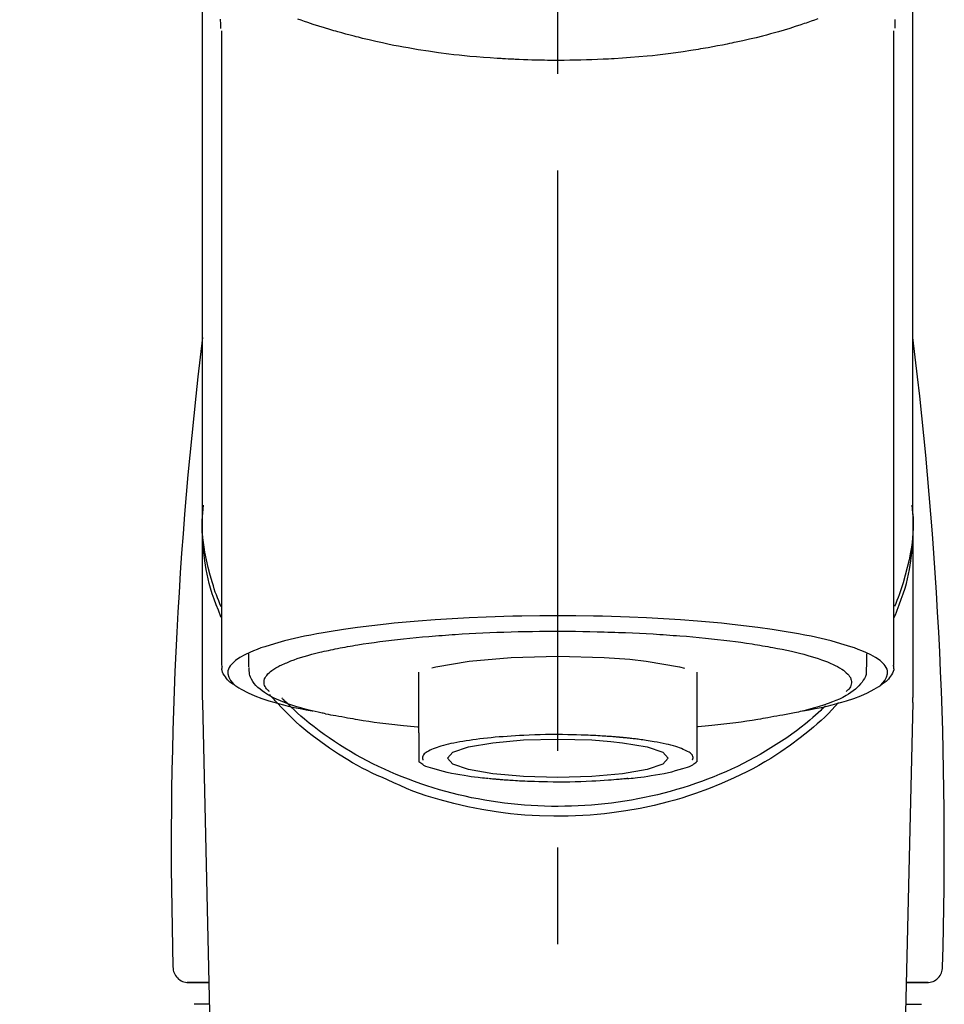
# Model space of a CAD drawing. Extents: x 28111 to 54233, y 210 to 8610.
# Drawn here: x 29180 to 29239, y 3008 to 3071 of the extents above; entities that cross this region are included whole.
import ezdxf

# ---------------------------------------------------------------- set-up
doc = ezdxf.new("R2010")
doc.units = 0
doc.header["$LTSCALE"] = 50
doc.header["$MEASUREMENT"] = 0
doc.linetypes.add('CENTER2', pattern=[1.125, 0.75, -0.125, 0.125, -0.125])
doc.layers.get('0').update_dxf_attribs({"linetype": 'CONTINUOUS'})
doc.layers.add('150-機器', color=8, linetype='CONTINUOUS')
doc.layers.add('161-番号', color=110, linetype='CONTINUOUS')
doc.styles.add('KH001', font='txt')
doc.dimstyles.new('KH1xx030', dxfattribs={"dimscale": 30, "dimtxt": 2, "dimasz": 0.6, "dimexe": 0.3, "dimexo": 1.2, "dimgap": 0.5, "dimtad": 3, "dimdec": 1, "dimdsep": 46, "dimlunit": 6, "dimtxsty": 'KH001', "dimblk": 'DOT', "dimcen": 1, "dimdle": 1, "dimclrd": 256, "dimclre": 256, "dimclrt": 256, "dimadec": 0, "dimazin": 0, "dimtfac": 1, "dimtdec": 1, "dimtix": 1, "dimtmove": 2, "dimatfit": 3, "dimldrblk": 'CLOSEDBLANK', "dimfxl": 1, "dimtolj": 1, "dimtzin": 0, "dimlwd": -1, "dimlwe": -1, "dimarcsym": 0})

# ---------------------------------------------------------------- blocks, each defined once
blk = doc.blocks.new('_Dot')
at = {"color": 0, "linetype": 'ByBlock', "lineweight": -2}
blk.add_line((-0.5, 0), (-1, 0), dxfattribs=at)
at = {"color": 0, "linetype": 'ByBlock', "const_width": 0.5}
blk.add_lwpolyline([(-0.25, 0, 1), (0.25, 0, 1)], format="xyb", close=True, dxfattribs=at)

msp = doc.modelspace()

# ---------------------------------------------------------------- linework, layer by layer
at = {"layer": '150-機器', "color": 161, "linetype": 'CENTER2'}
msp.add_line((29214.507, 2799.015), (29214.507, 3131.002), dxfattribs=at)
at = {"layer": '150-機器', "color": 13, "linetype": 'Continuous'}
for p, q in [((29192.814, 3029.533), (29192.814, 3070.541)), ((29236.199, 3070.56), (29236.199, 3029.533)), ((29237.446, 3039.324), (29237.446, 3027.454)), ((29191.568, 3027.454), (29191.568, 3038.666)), ((29194.56, 3029.435), (29194.56, 3030.285)), ((29234.454, 3030.285), (29234.454, 3029.435)), ((29205.531, 3025.173), (29205.531, 3029.102)), ((29223.483, 3029.102), (29223.483, 3025.173)), ((29191.571, 3027.15), (29191.568, 3027.454)), ((29237.442, 3027.15), (29237.446, 3027.454)), ((29193.56, 2942.341), (29191.571, 3027.15)), ((29237.442, 3027.15), (29235.453, 2942.341)), ((29191.996, 3009.039), (29190.578, 3009.039)), ((29190.602, 3009.039), (29191.996, 3009.039)), ((29238.436, 3009.039), (29237.018, 3009.039)), ((29237.018, 3009.039), (29238.412, 3009.039)), ((29192.029, 3007.634), (29191.015, 3007.634)), ((29236.985, 3007.634), (29237.999, 3007.634))]:
    msp.add_line(p, q, dxfattribs=at)
for points in [[(29191.568, 3039.324), (29191.568, 3043.614), (29191.568, 3047.905), (29191.568, 3052.195), (29191.568, 3056.486), (29191.568, 3060.776), (29191.568, 3065.066), (29191.568, 3069.357), (29191.568, 3073.647), (29191.568, 3077.938), (29191.568, 3082.228), (29191.568, 3086.519), (29191.568, 3090.809)], [(29237.446, 3039.324), (29237.446, 3043.614), (29237.446, 3047.905), (29237.446, 3052.195), (29237.446, 3056.486), (29237.446, 3060.776), (29237.446, 3065.067), (29237.446, 3069.357), (29237.446, 3073.647), (29237.446, 3077.938), (29237.446, 3082.228), (29237.446, 3086.519), (29237.446, 3090.809)], [(29192.707, 3071.311), (29192.709, 3071.185), (29192.712, 3071.059), (29192.716, 3070.933), (29192.72, 3070.807), (29192.721, 3070.793), (29192.721, 3070.779), (29192.721, 3070.765), (29192.722, 3070.752), (29192.722, 3070.737), (29192.723, 3070.723), (29192.723, 3070.709), (29192.724, 3070.695)], [(29231.303, 3071.319), (29231.088, 3071.242), (29230.872, 3071.166), (29230.656, 3071.092), (29230.542, 3071.053), (29230.429, 3071.015), (29230.315, 3070.977), (29230.201, 3070.94), (29229.845, 3070.824), (29229.489, 3070.71), (29229.132, 3070.6), (29228.774, 3070.493), (29228.515, 3070.419), (29228.256, 3070.346), (29227.996, 3070.276), (29227.736, 3070.208), (29227.313, 3070.104), (29226.888, 3070.005), (29226.462, 3069.91), (29226.036, 3069.818), (29225.889, 3069.786), (29225.741, 3069.755), (29225.593, 3069.724), (29225.445, 3069.694), (29225.138, 3069.632), (29224.829, 3069.573), (29224.521, 3069.516), (29224.212, 3069.46), (29224.054, 3069.433), (29223.895, 3069.406), (29223.737, 3069.379), (29223.579, 3069.353), (29223.094, 3069.274), (29222.609, 3069.199), (29222.123, 3069.128), (29221.636, 3069.062), (29221.298, 3069.019), (29220.959, 3068.979), (29220.62, 3068.942), (29220.281, 3068.908), (29219.749, 3068.861), (29219.215, 3068.819), (29218.682, 3068.783), (29218.148, 3068.75), (29217.969, 3068.739), (29217.79, 3068.729), (29217.611, 3068.719), (29217.431, 3068.71), (29217.073, 3068.693), (29216.714, 3068.679), (29216.356, 3068.667), (29215.997, 3068.656), (29215.817, 3068.652), (29215.637, 3068.649), (29215.458, 3068.645), (29215.278, 3068.643), (29214.917, 3068.639), (29214.556, 3068.638), (29214.195, 3068.639), (29213.834, 3068.642), (29213.654, 3068.644), (29213.473, 3068.647), (29213.292, 3068.65), (29213.111, 3068.654), (29212.838, 3068.662), (29212.566, 3068.671), (29212.294, 3068.682), (29212.022, 3068.693), (29211.931, 3068.697), (29211.84, 3068.701), (29211.75, 3068.705), (29211.659, 3068.709), (29211.48, 3068.718), (29211.301, 3068.728), (29211.121, 3068.738), (29210.942, 3068.748), (29210.854, 3068.754), (29210.765, 3068.76), (29210.676, 3068.765), (29210.587, 3068.771), (29210.147, 3068.8), (29209.706, 3068.829), (29209.266, 3068.862), (29208.826, 3068.899), (29208.485, 3068.933), (29208.144, 3068.969), (29207.804, 3069.009), (29207.464, 3069.051), (29206.806, 3069.136), (29206.149, 3069.229), (29205.493, 3069.331), (29204.839, 3069.44), (29204.533, 3069.495), (29204.227, 3069.552), (29203.922, 3069.611), (29203.617, 3069.673), (29203.187, 3069.764), (29202.759, 3069.861), (29202.331, 3069.961), (29201.904, 3070.064), (29201.766, 3070.098), (29201.628, 3070.132), (29201.49, 3070.166), (29201.352, 3070.201), (29201.087, 3070.27), (29200.822, 3070.341), (29200.557, 3070.413), (29200.293, 3070.487), (29200.167, 3070.523), (29200.042, 3070.56), (29199.916, 3070.597), (29199.79, 3070.634), (29199.431, 3070.741), (29199.072, 3070.851), (29198.714, 3070.964), (29198.357, 3071.082), (29198.142, 3071.156), (29197.928, 3071.232), (29197.714, 3071.31)], [(29236.291, 3070.714), (29236.291, 3070.725), (29236.291, 3070.737), (29236.292, 3070.748), (29236.292, 3070.76), (29236.293, 3070.771), (29236.293, 3070.783), (29236.293, 3070.794), (29236.294, 3070.805), (29236.296, 3070.872), (29236.298, 3070.939), (29236.299, 3071.006), (29236.301, 3071.073), (29236.301, 3071.125), (29236.301, 3071.177), (29236.301, 3071.229), (29236.301, 3071.281)], [(29192.775, 3032.623), (29192.749, 3032.683), (29192.724, 3032.743), (29192.7, 3032.803), (29192.676, 3032.863), (29192.652, 3032.923), (29192.629, 3032.983), (29192.606, 3033.044), (29192.583, 3033.104), (29192.448, 3033.457), (29192.315, 3033.811), (29192.188, 3034.167), (29192.073, 3034.527), (29191.989, 3034.827), (29191.916, 3035.13), (29191.851, 3035.435), (29191.792, 3035.741), (29191.705, 3036.287), (29191.637, 3036.835), (29191.587, 3037.385), (29191.553, 3037.936), (29191.543, 3038.181), (29191.536, 3038.425), (29191.534, 3038.669), (29191.54, 3038.913), (29191.552, 3039.157), (29191.571, 3039.4), (29191.594, 3039.643), (29191.618, 3039.885)], [(29236.239, 3032.623), (29236.264, 3032.683), (29236.289, 3032.743), (29236.314, 3032.803), (29236.338, 3032.863), (29236.362, 3032.923), (29236.385, 3032.983), (29236.408, 3033.044), (29236.431, 3033.104), (29236.566, 3033.457), (29236.699, 3033.811), (29236.825, 3034.167), (29236.941, 3034.527), (29237.024, 3034.827), (29237.098, 3035.13), (29237.163, 3035.435), (29237.221, 3035.741), (29237.309, 3036.287), (29237.377, 3036.835), (29237.427, 3037.385), (29237.461, 3037.936), (29237.471, 3038.181), (29237.478, 3038.425), (29237.479, 3038.669), (29237.474, 3038.913), (29237.461, 3039.156), (29237.443, 3039.399), (29237.42, 3039.642), (29237.395, 3039.885)], [(29192.768, 3033.325), (29192.687, 3033.514), (29192.606, 3033.704), (29192.528, 3033.895), (29192.454, 3034.088), (29192.386, 3034.281), (29192.321, 3034.476), (29192.26, 3034.671), (29192.2, 3034.868), (29192.059, 3035.362), (29191.929, 3035.859), (29191.814, 3036.36), (29191.716, 3036.864), (29191.665, 3037.17), (29191.623, 3037.477), (29191.59, 3037.785), (29191.568, 3038.094), (29191.557, 3038.401), (29191.556, 3038.708), (29191.56, 3039.016), (29191.568, 3039.324)], [(29237.446, 3039.324), (29237.454, 3039.016), (29237.458, 3038.708), (29237.457, 3038.401), (29237.446, 3038.094), (29237.424, 3037.785), (29237.391, 3037.477), (29237.348, 3037.17), (29237.298, 3036.864), (29237.2, 3036.362), (29237.086, 3035.864), (29236.957, 3035.369), (29236.816, 3034.878), (29236.757, 3034.683), (29236.697, 3034.49), (29236.633, 3034.298), (29236.566, 3034.107), (29236.493, 3033.917), (29236.416, 3033.728), (29236.337, 3033.54), (29236.257, 3033.353)], [(29230.311, 3026.59), (29230.317, 3026.591), (29230.323, 3026.592), (29230.329, 3026.593), (29230.335, 3026.595), (29230.341, 3026.596), (29230.347, 3026.597), (29230.353, 3026.598), (29230.36, 3026.599), (29230.75, 3026.674), (29231.14, 3026.747), (29231.529, 3026.823), (29231.918, 3026.905), (29232.232, 3026.981), (29232.544, 3027.066), (29232.854, 3027.157), (29233.165, 3027.251), (29233.624, 3027.402), (29234.073, 3027.574), (29234.514, 3027.77), (29234.953, 3027.993), (29235.1, 3028.077), (29235.238, 3028.167), (29235.369, 3028.27), (29235.493, 3028.389), (29235.638, 3028.57), (29235.749, 3028.771), (29235.812, 3028.982), (29235.809, 3029.192), (29235.777, 3029.3), (29235.726, 3029.404), (29235.661, 3029.503), (29235.586, 3029.597), (29235.328, 3029.852), (29235.039, 3030.057), (29234.727, 3030.227), (29234.397, 3030.375), (29234.155, 3030.476), (29233.916, 3030.572), (29233.677, 3030.663), (29233.433, 3030.746), (29232.797, 3030.941), (29232.158, 3031.117), (29231.514, 3031.275), (29230.866, 3031.416), (29230.467, 3031.496), (29230.067, 3031.573), (29229.666, 3031.646), (29229.264, 3031.714), (29228.349, 3031.857), (29227.432, 3031.986), (29226.513, 3032.101), (29225.593, 3032.204), (29225.076, 3032.257), (29224.559, 3032.307), (29224.042, 3032.354), (29223.524, 3032.397), (29222.429, 3032.479), (29221.333, 3032.549), (29220.236, 3032.608), (29219.139, 3032.656), (29218.56, 3032.677), (29217.981, 3032.695), (29217.402, 3032.71), (29216.823, 3032.722), (29215.665, 3032.738), (29214.507, 3032.744), (29213.349, 3032.738), (29212.191, 3032.722), (29211.612, 3032.71), (29211.033, 3032.695), (29210.454, 3032.677), (29209.875, 3032.656), (29208.778, 3032.608), (29207.681, 3032.549), (29206.585, 3032.479), (29205.49, 3032.397), (29204.972, 3032.354), (29204.455, 3032.307), (29203.938, 3032.257), (29203.421, 3032.204), (29202.501, 3032.101), (29201.582, 3031.986), (29200.665, 3031.857), (29199.749, 3031.714), (29199.348, 3031.646), (29198.947, 3031.573), (29198.547, 3031.496), (29198.148, 3031.416), (29197.499, 3031.275), (29196.856, 3031.117), (29196.217, 3030.941), (29195.581, 3030.746), (29195.337, 3030.663), (29195.098, 3030.572), (29194.859, 3030.476), (29194.617, 3030.375), (29194.287, 3030.227), (29193.975, 3030.057), (29193.686, 3029.852), (29193.428, 3029.597), (29193.353, 3029.503), (29193.288, 3029.404), (29193.237, 3029.3), (29193.204, 3029.192), (29193.202, 3028.982), (29193.265, 3028.771), (29193.376, 3028.57), (29193.521, 3028.389), (29193.645, 3028.27), (29193.776, 3028.167), (29193.914, 3028.077), (29194.061, 3027.993), (29194.499, 3027.77), (29194.941, 3027.574), (29195.39, 3027.402), (29195.849, 3027.251), (29196.16, 3027.157), (29196.47, 3027.066), (29196.782, 3026.981), (29197.096, 3026.905), (29197.482, 3026.824), (29197.87, 3026.748), (29198.258, 3026.675), (29198.645, 3026.601), (29198.649, 3026.6), (29198.653, 3026.6), (29198.657, 3026.599), (29198.661, 3026.598), (29198.665, 3026.597), (29198.669, 3026.597), (29198.672, 3026.596), (29198.676, 3026.595)], [(29199.707, 3030.508), (29199.851, 3030.54), (29199.995, 3030.572), (29200.139, 3030.604), (29200.284, 3030.633), (29200.446, 3030.664), (29200.609, 3030.692), (29200.772, 3030.721), (29200.934, 3030.749), (29201.097, 3030.777), (29201.259, 3030.807), (29201.421, 3030.836), (29201.583, 3030.864), (29201.939, 3030.922), (29202.295, 3030.976), (29202.653, 3031.026), (29203.01, 3031.073), (29203.202, 3031.096), (29203.394, 3031.119), (29203.586, 3031.142), (29203.778, 3031.165), (29203.971, 3031.188), (29204.163, 3031.211), (29204.356, 3031.234), (29204.549, 3031.257), (29204.955, 3031.301), (29205.362, 3031.342), (29205.769, 3031.379), (29206.176, 3031.413), (29206.391, 3031.429), (29206.606, 3031.445), (29206.82, 3031.461), (29207.035, 3031.477), (29207.249, 3031.493), (29207.462, 3031.509), (29207.676, 3031.525), (29207.889, 3031.54), (29208.333, 3031.569), (29208.777, 3031.595), (29209.221, 3031.617), (29209.665, 3031.638), (29210.12, 3031.658), (29210.576, 3031.675), (29211.031, 3031.691), (29211.487, 3031.705), (29211.948, 3031.718), (29212.41, 3031.728), (29212.871, 3031.736), (29213.333, 3031.741), (29213.566, 3031.742), (29213.799, 3031.742), (29214.033, 3031.743), (29214.266, 3031.743), (29214.498, 3031.743), (29214.731, 3031.744), (29214.963, 3031.745), (29215.196, 3031.745), (29215.66, 3031.742), (29216.124, 3031.737), (29216.588, 3031.729), (29217.052, 3031.717), (29217.281, 3031.71), (29217.51, 3031.703), (29217.739, 3031.695), (29217.968, 3031.688), (29218.197, 3031.681), (29218.426, 3031.674), (29218.656, 3031.666), (29218.885, 3031.658), (29219.331, 3031.641), (29219.777, 3031.62), (29220.223, 3031.596), (29220.669, 3031.569), (29220.886, 3031.554), (29221.102, 3031.539), (29221.319, 3031.524), (29221.536, 3031.508), (29221.752, 3031.494), (29221.967, 3031.479), (29222.183, 3031.464), (29222.399, 3031.449), (29222.813, 3031.416), (29223.227, 3031.38), (29223.64, 3031.341), (29224.054, 3031.3), (29224.445, 3031.259), (29224.835, 3031.216), (29225.226, 3031.171), (29225.616, 3031.123), (29225.98, 3031.078), (29226.343, 3031.03), (29226.705, 3030.978), (29227.067, 3030.922), (29227.234, 3030.894), (29227.401, 3030.866), (29227.568, 3030.837), (29227.735, 3030.809), (29227.901, 3030.781), (29228.068, 3030.753), (29228.234, 3030.725), (29228.4, 3030.696), (29228.702, 3030.64), (29229.002, 3030.579), (29229.302, 3030.515), (29229.601, 3030.449), (29229.866, 3030.387), (29230.13, 3030.322), (29230.393, 3030.253), (29230.656, 3030.182), (29230.882, 3030.117), (29231.106, 3030.048), (29231.33, 3029.976), (29231.552, 3029.899), (29231.738, 3029.831), (29231.922, 3029.759), (29232.105, 3029.683), (29232.286, 3029.602), (29232.431, 3029.532), (29232.573, 3029.458), (29232.712, 3029.378), (29232.85, 3029.294), (29232.954, 3029.223), (29233.053, 3029.148), (29233.147, 3029.066), (29233.238, 3028.977), (29233.302, 3028.904), (29233.358, 3028.827), (29233.406, 3028.745), (29233.444, 3028.657), (29233.465, 3028.577), (29233.476, 3028.496), (29233.477, 3028.415), (29233.467, 3028.333), (29233.444, 3028.245), (29233.409, 3028.161), (29233.364, 3028.082), (29233.308, 3028.011), (29233.267, 3027.968), (29233.224, 3027.928), (29233.18, 3027.889), (29233.136, 3027.85), (29233.136, 3027.849), (29233.135, 3027.849), (29233.135, 3027.848), (29233.134, 3027.848)], [(29195.88, 3027.848), (29195.847, 3027.877), (29195.814, 3027.906), (29195.782, 3027.936), (29195.751, 3027.968), (29195.695, 3028.03), (29195.646, 3028.098), (29195.603, 3028.171), (29195.57, 3028.249), (29195.548, 3028.328), (29195.537, 3028.409), (29195.536, 3028.491), (29195.547, 3028.572), (29195.571, 3028.659), (29195.607, 3028.742), (29195.652, 3028.82), (29195.706, 3028.894), (29195.782, 3028.984), (29195.864, 3029.066), (29195.952, 3029.142), (29196.046, 3029.213), (29196.171, 3029.299), (29196.298, 3029.38), (29196.429, 3029.455), (29196.564, 3029.523), (29196.65, 3029.562), (29196.737, 3029.6), (29196.825, 3029.637), (29196.912, 3029.674), (29196.999, 3029.711), (29197.085, 3029.749), (29197.172, 3029.787), (29197.259, 3029.824), (29197.47, 3029.905), (29197.684, 3029.979), (29197.9, 3030.047), (29198.118, 3030.111), (29198.37, 3030.184), (29198.622, 3030.254), (29198.876, 3030.321), (29199.13, 3030.382), (29199.274, 3030.415), (29199.418, 3030.447), (29199.563, 3030.477), (29199.707, 3030.508)], [(29206.364, 3029.376), (29206.639, 3029.445), (29208.791, 3029.819), (29211.502, 3030.058), (29214.508, 3030.141), (29217.513, 3030.058), (29219.169, 3029.935)], [(29219.169, 3029.935), (29220.224, 3029.819), (29222.373, 3029.445), (29222.698, 3029.363)], [(29193.642, 3028.264), (29193.628, 3028.272), (29193.614, 3028.28), (29193.6, 3028.288), (29193.585, 3028.296), (29193.517, 3028.335), (29193.448, 3028.374), (29193.382, 3028.416), (29193.319, 3028.462), (29193.242, 3028.534), (29193.174, 3028.614), (29193.11, 3028.7), (29193.046, 3028.788), (29192.972, 3028.887), (29192.903, 3028.988), (29192.849, 3029.093), (29192.819, 3029.204), (29192.816, 3029.262), (29192.818, 3029.322), (29192.824, 3029.383), (29192.833, 3029.443), (29192.835, 3029.459), (29192.837, 3029.475), (29192.84, 3029.491), (29192.842, 3029.507)], [(29199.508, 3026.412), (29199.434, 3026.427), (29199.36, 3026.442), (29199.286, 3026.457), (29199.213, 3026.472), (29199.022, 3026.511), (29198.831, 3026.552), (29198.641, 3026.595), (29198.451, 3026.64), (29198.185, 3026.71), (29197.92, 3026.785), (29197.657, 3026.865), (29197.394, 3026.949), (29197.128, 3027.039), (29196.864, 3027.135), (29196.603, 3027.237), (29196.345, 3027.348), (29196.142, 3027.443), (29195.944, 3027.545), (29195.751, 3027.657), (29195.562, 3027.777), (29195.415, 3027.883), (29195.275, 3027.996), (29195.142, 3028.118), (29195.014, 3028.247), (29194.905, 3028.37), (29194.806, 3028.5), (29194.722, 3028.637), (29194.656, 3028.783), (29194.626, 3028.88), (29194.604, 3028.98), (29194.588, 3029.081), (29194.577, 3029.183), (29194.573, 3029.235), (29194.569, 3029.287), (29194.566, 3029.339), (29194.563, 3029.391)], [(29234.419, 3029.422), (29234.422, 3029.388), (29234.425, 3029.354), (29234.428, 3029.32), (29234.431, 3029.286), (29234.436, 3029.201), (29234.438, 3029.116), (29234.434, 3029.031), (29234.422, 3028.948), (29234.382, 3028.817), (29234.321, 3028.692), (29234.245, 3028.573), (29234.161, 3028.458), (29234.064, 3028.336), (29233.963, 3028.219), (29233.857, 3028.109), (29233.744, 3028.005), (29233.599, 3027.888), (29233.448, 3027.779), (29233.291, 3027.678), (29233.13, 3027.583), (29232.916, 3027.469), (29232.7, 3027.363), (29232.479, 3027.265), (29232.255, 3027.173), (29231.969, 3027.065), (29231.68, 3026.965), (29231.389, 3026.871), (29231.095, 3026.785), (29230.864, 3026.722), (29230.633, 3026.662), (29230.401, 3026.604), (29230.169, 3026.55), (29230.047, 3026.522), (29229.926, 3026.495), (29229.804, 3026.468), (29229.682, 3026.442)], [(29236.173, 3029.544), (29236.175, 3029.528), (29236.178, 3029.513), (29236.181, 3029.498), (29236.184, 3029.482), (29236.195, 3029.422), (29236.203, 3029.362), (29236.208, 3029.302), (29236.206, 3029.243), (29236.182, 3029.136), (29236.134, 3029.034), (29236.072, 3028.935), (29236.004, 3028.839), (29235.938, 3028.747), (29235.872, 3028.658), (29235.802, 3028.574), (29235.723, 3028.499), (29235.661, 3028.45), (29235.597, 3028.405), (29235.53, 3028.363), (29235.463, 3028.322), (29235.44, 3028.309), (29235.418, 3028.296), (29235.396, 3028.283), (29235.374, 3028.27)], [(29203.509, 3022.147), (29203.177, 3022.288), (29202.846, 3022.432), (29202.517, 3022.581), (29202.192, 3022.737), (29201.875, 3022.9), (29201.562, 3023.071), (29201.252, 3023.25), (29200.945, 3023.433), (29200.352, 3023.802), (29199.771, 3024.188), (29199.2, 3024.591), (29198.641, 3025.01), (29198.37, 3025.223), (29198.103, 3025.44), (29197.841, 3025.663), (29197.584, 3025.892), (29197.276, 3026.187), (29196.975, 3026.49), (29196.68, 3026.799), (29196.387, 3027.11), (29196.324, 3027.176), (29196.262, 3027.242), (29196.201, 3027.309), (29196.139, 3027.376), (29196.079, 3027.443), (29196.019, 3027.511), (29195.96, 3027.579), (29195.901, 3027.647)], [(29231.799, 3026.914), (29231.724, 3026.843), (29231.649, 3026.773), (29231.575, 3026.702), (29231.5, 3026.632), (29231.327, 3026.473), (29231.153, 3026.316), (29230.976, 3026.161), (29230.798, 3026.008), (29230.512, 3025.771), (29230.221, 3025.541), (29229.925, 3025.317), (29229.626, 3025.097), (29229.295, 3024.864), (29228.96, 3024.636), (29228.621, 3024.415), (29228.278, 3024.199), (29227.927, 3023.987), (29227.572, 3023.781), (29227.213, 3023.581), (29226.852, 3023.387), (29226.482, 3023.197), (29226.109, 3023.013), (29225.733, 3022.836), (29225.355, 3022.666), (29224.969, 3022.499), (29224.58, 3022.34), (29224.189, 3022.186), (29223.796, 3022.039), (29223.396, 3021.898), (29222.994, 3021.763), (29222.59, 3021.634), (29222.184, 3021.512), (29221.773, 3021.395), (29221.359, 3021.286), (29220.945, 3021.182), (29220.528, 3021.086), (29220.108, 3020.995), (29219.686, 3020.912), (29219.263, 3020.835), (29218.838, 3020.764), (29218.411, 3020.7), (29217.982, 3020.643), (29217.553, 3020.592), (29217.123, 3020.548), (29216.692, 3020.511), (29216.259, 3020.48), (29215.827, 3020.456), (29215.394, 3020.439), (29214.96, 3020.429), (29214.526, 3020.425), (29214.093, 3020.428), (29213.659, 3020.438), (29213.226, 3020.454), (29212.793, 3020.478), (29212.361, 3020.508), (29211.929, 3020.544), (29211.499, 3020.588), (29211.069, 3020.638), (29210.641, 3020.695), (29210.213, 3020.758), (29209.789, 3020.828), (29209.365, 3020.905), (29208.943, 3020.988), (29208.522, 3021.078), (29208.105, 3021.174), (29207.69, 3021.276), (29207.277, 3021.386), (29206.865, 3021.502), (29206.459, 3021.623), (29206.054, 3021.751), (29205.652, 3021.886), (29205.252, 3022.027), (29204.857, 3022.174), (29204.466, 3022.326), (29204.077, 3022.486), (29203.691, 3022.652), (29203.311, 3022.822), (29202.935, 3022.999), (29202.562, 3023.182), (29202.191, 3023.372), (29201.829, 3023.565), (29201.47, 3023.765), (29201.114, 3023.971), (29200.762, 3024.183), (29200.418, 3024.398), (29200.079, 3024.62), (29199.743, 3024.847), (29199.411, 3025.081), (29199.088, 3025.316), (29198.769, 3025.558), (29198.455, 3025.806), (29198.147, 3026.06), (29197.919, 3026.255), (29197.695, 3026.454), (29197.474, 3026.657), (29197.257, 3026.863), (29197.137, 3026.979), (29197.019, 3027.096), (29196.901, 3027.214), (29196.784, 3027.333), (29196.758, 3027.359), (29196.733, 3027.385), (29196.707, 3027.41), (29196.682, 3027.436)], [(29232.651, 3027.14), (29232.433, 3026.9), (29232.214, 3026.662), (29231.991, 3026.428), (29231.762, 3026.2), (29231.521, 3025.973), (29231.273, 3025.754), (29231.021, 3025.539), (29230.765, 3025.328), (29230.163, 3024.849), (29229.548, 3024.388), (29228.919, 3023.946), (29228.273, 3023.529), (29227.892, 3023.299), (29227.505, 3023.077), (29227.114, 3022.863), (29226.719, 3022.657), (29225.908, 3022.262), (29225.084, 3021.895), (29224.247, 3021.557), (29223.399, 3021.248), (29222.961, 3021.102), (29222.521, 3020.964), (29222.079, 3020.833), (29221.634, 3020.711), (29220.733, 3020.488), (29219.827, 3020.296), (29218.914, 3020.134), (29217.996, 3020.002), (29217.529, 3019.947), (29217.061, 3019.9), (29216.593, 3019.862), (29216.124, 3019.831), (29215.189, 3019.794), (29214.254, 3019.787), (29213.319, 3019.81), (29212.385, 3019.865), (29211.917, 3019.904), (29211.45, 3019.951), (29210.984, 3020.006), (29210.518, 3020.07), (29209.605, 3020.219), (29208.697, 3020.398), (29207.796, 3020.607), (29206.901, 3020.844), (29206.458, 3020.971), (29206.017, 3021.107), (29205.581, 3021.253), (29205.15, 3021.413), (29204.735, 3021.583), (29204.324, 3021.765), (29203.916, 3021.954), (29203.509, 3022.147)], [(29199.496, 3026.414), (29199.666, 3026.383), (29199.835, 3026.353), (29200.004, 3026.322), (29200.174, 3026.292), (29200.364, 3026.258), (29200.555, 3026.225), (29200.746, 3026.191), (29200.936, 3026.157), (29201.098, 3026.127), (29201.26, 3026.098), (29201.423, 3026.069), (29201.585, 3026.041), (29201.941, 3025.983), (29202.297, 3025.929), (29202.654, 3025.879), (29203.012, 3025.832), (29203.204, 3025.809), (29203.396, 3025.786), (29203.588, 3025.763), (29203.78, 3025.741), (29203.973, 3025.717), (29204.165, 3025.693), (29204.358, 3025.67), (29204.551, 3025.649), (29204.774, 3025.625), (29204.997, 3025.604), (29205.221, 3025.583), (29205.444, 3025.563), (29205.464, 3025.561), (29205.484, 3025.559), (29205.505, 3025.557), (29205.525, 3025.555)], [(29229.682, 3026.442), (29229.472, 3026.404), (29229.262, 3026.367), (29229.052, 3026.329), (29228.842, 3026.292), (29228.651, 3026.259), (29228.461, 3026.225), (29228.27, 3026.191), (29228.079, 3026.157), (29227.917, 3026.127), (29227.755, 3026.098), (29227.593, 3026.069), (29227.431, 3026.041), (29227.075, 3025.983), (29226.718, 3025.929), (29226.361, 3025.879), (29226.004, 3025.832), (29225.812, 3025.809), (29225.62, 3025.786), (29225.428, 3025.763), (29225.236, 3025.741), (29225.043, 3025.717), (29224.851, 3025.694), (29224.658, 3025.67), (29224.465, 3025.649), (29224.242, 3025.625), (29224.018, 3025.604), (29223.795, 3025.583), (29223.571, 3025.563), (29223.551, 3025.561), (29223.531, 3025.559), (29223.511, 3025.557), (29223.491, 3025.555)], [(29205.531, 3025.173), (29205.531, 3025.152), (29205.531, 3025.13), (29205.531, 3025.109), (29205.531, 3025.087), (29205.531, 3025.065), (29205.531, 3025.043), (29205.531, 3025.021), (29205.531, 3024.999), (29205.531, 3024.959), (29205.531, 3024.92), (29205.531, 3024.88), (29205.531, 3024.841), (29205.531, 3024.823), (29205.531, 3024.805), (29205.531, 3024.788), (29205.531, 3024.77), (29205.531, 3024.722), (29205.531, 3024.675), (29205.531, 3024.627), (29205.531, 3024.58), (29205.531, 3024.555), (29205.531, 3024.531), (29205.531, 3024.506), (29205.531, 3024.481), (29205.531, 3024.439), (29205.531, 3024.396), (29205.531, 3024.353), (29205.531, 3024.311), (29205.531, 3024.293), (29205.531, 3024.275), (29205.531, 3024.258), (29205.531, 3024.24), (29205.531, 3024.209), (29205.531, 3024.177), (29205.531, 3024.146), (29205.531, 3024.115), (29205.531, 3024.102), (29205.531, 3024.088), (29205.531, 3024.075), (29205.531, 3024.061), (29205.531, 3024.025), (29205.531, 3023.988), (29205.531, 3023.951), (29205.531, 3023.914), (29205.531, 3023.895), (29205.531, 3023.875), (29205.531, 3023.856), (29205.531, 3023.836), (29205.531, 3023.801), (29205.531, 3023.765), (29205.531, 3023.73), (29205.531, 3023.694), (29205.531, 3023.678), (29205.531, 3023.662), (29205.531, 3023.647), (29205.531, 3023.631), (29205.531, 3023.601), (29205.531, 3023.572), (29205.531, 3023.542), (29205.531, 3023.513), (29205.531, 3023.499), (29205.531, 3023.485), (29205.531, 3023.472), (29205.531, 3023.458), (29205.531, 3023.435), (29205.531, 3023.412), (29205.531, 3023.389), (29205.531, 3023.366), (29205.531, 3023.356), (29205.531, 3023.347), (29205.531, 3023.337), (29205.531, 3023.328), (29205.531, 3023.323), (29205.531, 3023.319), (29205.531, 3023.315), (29205.531, 3023.311)], [(29218.691, 3024.872), (29218.676, 3024.873), (29218.661, 3024.874), (29218.646, 3024.876), (29218.632, 3024.877), (29218.596, 3024.88), (29218.56, 3024.884), (29218.525, 3024.887), (29218.489, 3024.89), (29218.425, 3024.896), (29218.361, 3024.902), (29218.298, 3024.907), (29218.234, 3024.912), (29218.148, 3024.919), (29218.063, 3024.926), (29217.977, 3024.933), (29217.892, 3024.939), (29217.797, 3024.946), (29217.702, 3024.952), (29217.607, 3024.959), (29217.512, 3024.965), (29217.376, 3024.973), (29217.241, 3024.981), (29217.106, 3024.989), (29216.97, 3024.997), (29216.801, 3025.005), (29216.631, 3025.013), (29216.461, 3025.021), (29216.292, 3025.027), (29216.009, 3025.037), (29215.727, 3025.046), (29215.444, 3025.053), (29215.162, 3025.059), (29214.803, 3025.063), (29214.444, 3025.065), (29214.085, 3025.065), (29213.725, 3025.061), (29213.373, 3025.054), (29213.02, 3025.044), (29212.667, 3025.03), (29212.315, 3025.014), (29212.045, 3025), (29211.775, 3024.984), (29211.506, 3024.967), (29211.236, 3024.949), (29210.976, 3024.931), (29210.717, 3024.911), (29210.458, 3024.889), (29210.199, 3024.866), (29209.958, 3024.842), (29209.717, 3024.816), (29209.476, 3024.788), (29209.236, 3024.757), (29209.022, 3024.727), (29208.809, 3024.694), (29208.596, 3024.66), (29208.383, 3024.625), (29208.188, 3024.591), (29207.995, 3024.556), (29207.801, 3024.519), (29207.608, 3024.479), (29207.444, 3024.443), (29207.282, 3024.403), (29207.12, 3024.361), (29206.959, 3024.314), (29206.834, 3024.273), (29206.71, 3024.229), (29206.586, 3024.183), (29206.462, 3024.135), (29206.361, 3024.094), (29206.263, 3024.05), (29206.166, 3024.002), (29206.068, 3023.949), (29206, 3023.909), (29205.938, 3023.864), (29205.881, 3023.813), (29205.832, 3023.754), (29205.806, 3023.71), (29205.786, 3023.663), (29205.774, 3023.614), (29205.77, 3023.564), (29205.771, 3023.541), (29205.774, 3023.518), (29205.779, 3023.496), (29205.786, 3023.474), (29205.79, 3023.464), (29205.794, 3023.453), (29205.799, 3023.443), (29205.803, 3023.433)], [(29211.088, 3022.455), (29210.315, 3022.54), (29208.738, 3022.814), (29207.725, 3023.159), (29207.376, 3023.542), (29207.725, 3023.924), (29208.738, 3024.27), (29210.315, 3024.543), (29212.303, 3024.719), (29214.507, 3024.78), (29216.711, 3024.719), (29217.926, 3024.628)], [(29217.926, 3024.628), (29218.698, 3024.543), (29220.276, 3024.27), (29221.289, 3023.924), (29221.638, 3023.542), (29221.289, 3023.159), (29220.276, 3022.814), (29218.698, 3022.54), (29216.711, 3022.364), (29214.507, 3022.303), (29212.303, 3022.364), (29211.088, 3022.455)], [(29223.212, 3023.434), (29223.215, 3023.442), (29223.218, 3023.449), (29223.221, 3023.457), (29223.224, 3023.465), (29223.231, 3023.485), (29223.236, 3023.505), (29223.24, 3023.525), (29223.243, 3023.546), (29223.243, 3023.593), (29223.235, 3023.639), (29223.221, 3023.684), (29223.201, 3023.726), (29223.159, 3023.785), (29223.109, 3023.837), (29223.051, 3023.882), (29222.988, 3023.922), (29222.896, 3023.976), (29222.803, 3024.025), (29222.709, 3024.069), (29222.613, 3024.11), (29222.493, 3024.158), (29222.374, 3024.204), (29222.255, 3024.249), (29222.134, 3024.29), (29221.978, 3024.337), (29221.821, 3024.38), (29221.663, 3024.42), (29221.504, 3024.457), (29221.314, 3024.498), (29221.124, 3024.536), (29220.933, 3024.572), (29220.742, 3024.605), (29220.613, 3024.627), (29220.484, 3024.648), (29220.355, 3024.668), (29220.226, 3024.688), (29220.115, 3024.704), (29220.003, 3024.72), (29219.892, 3024.735), (29219.78, 3024.75), (29219.697, 3024.76), (29219.614, 3024.771), (29219.532, 3024.781), (29219.449, 3024.791), (29219.37, 3024.8), (29219.292, 3024.809), (29219.213, 3024.818), (29219.135, 3024.827), (29219.074, 3024.833), (29219.013, 3024.84), (29218.952, 3024.846), (29218.891, 3024.852), (29218.856, 3024.856), (29218.82, 3024.859), (29218.785, 3024.862), (29218.749, 3024.866), (29218.735, 3024.867), (29218.72, 3024.869), (29218.705, 3024.87), (29218.691, 3024.872)], [(29223.483, 3025.173), (29223.483, 3025.152), (29223.483, 3025.13), (29223.483, 3025.109), (29223.483, 3025.087), (29223.483, 3025.065), (29223.483, 3025.043), (29223.483, 3025.021), (29223.483, 3024.999), (29223.483, 3024.959), (29223.483, 3024.92), (29223.483, 3024.88), (29223.483, 3024.841), (29223.483, 3024.823), (29223.483, 3024.805), (29223.483, 3024.788), (29223.483, 3024.77), (29223.483, 3024.722), (29223.483, 3024.675), (29223.483, 3024.627), (29223.483, 3024.58), (29223.483, 3024.555), (29223.483, 3024.531), (29223.483, 3024.506), (29223.483, 3024.481), (29223.483, 3024.439), (29223.483, 3024.396), (29223.483, 3024.353), (29223.483, 3024.311), (29223.483, 3024.293), (29223.483, 3024.275), (29223.483, 3024.258), (29223.483, 3024.24), (29223.483, 3024.209), (29223.483, 3024.177), (29223.483, 3024.146), (29223.483, 3024.115), (29223.483, 3024.102), (29223.483, 3024.088), (29223.483, 3024.075), (29223.483, 3024.061), (29223.483, 3024.025), (29223.483, 3023.988), (29223.483, 3023.951), (29223.483, 3023.914), (29223.483, 3023.895), (29223.483, 3023.875), (29223.483, 3023.856), (29223.483, 3023.836), (29223.483, 3023.801), (29223.483, 3023.765), (29223.483, 3023.73), (29223.483, 3023.694), (29223.483, 3023.678), (29223.483, 3023.662), (29223.483, 3023.647), (29223.483, 3023.631), (29223.483, 3023.601), (29223.483, 3023.572), (29223.483, 3023.542), (29223.483, 3023.513), (29223.483, 3023.499), (29223.483, 3023.485), (29223.483, 3023.472), (29223.483, 3023.458), (29223.483, 3023.435), (29223.483, 3023.413), (29223.483, 3023.39), (29223.483, 3023.367), (29223.483, 3023.358), (29223.483, 3023.348), (29223.483, 3023.339), (29223.483, 3023.33), (29223.483, 3023.325), (29223.483, 3023.321), (29223.483, 3023.316), (29223.483, 3023.312)], [(29209.992, 3022.228), (29209.971, 3022.23), (29209.95, 3022.232), (29209.928, 3022.234), (29209.907, 3022.235), (29209.771, 3022.247), (29209.635, 3022.258), (29209.499, 3022.27), (29209.363, 3022.284), (29209.139, 3022.311), (29208.916, 3022.342), (29208.693, 3022.377), (29208.47, 3022.412), (29208.192, 3022.456), (29207.914, 3022.503), (29207.637, 3022.554), (29207.362, 3022.612), (29207.128, 3022.671), (29206.896, 3022.737), (29206.665, 3022.805), (29206.432, 3022.873), (29206.283, 3022.913), (29206.137, 3022.957), (29205.994, 3023.009), (29205.86, 3023.077), (29205.79, 3023.122), (29205.722, 3023.171), (29205.655, 3023.222), (29205.588, 3023.271), (29205.573, 3023.281), (29205.559, 3023.291), (29205.545, 3023.301), (29205.531, 3023.311)], [(29219.022, 3022.227), (29219.043, 3022.229), (29219.064, 3022.231), (29219.085, 3022.233), (29219.107, 3022.234), (29219.243, 3022.246), (29219.379, 3022.257), (29219.515, 3022.269), (29219.651, 3022.283), (29219.875, 3022.309), (29220.098, 3022.341), (29220.321, 3022.375), (29220.544, 3022.411), (29220.822, 3022.455), (29221.1, 3022.502), (29221.377, 3022.553), (29221.652, 3022.611), (29221.886, 3022.669), (29222.118, 3022.735), (29222.349, 3022.803), (29222.582, 3022.871), (29222.73, 3022.912), (29222.877, 3022.955), (29223.019, 3023.008), (29223.154, 3023.075), (29223.224, 3023.119), (29223.293, 3023.167), (29223.36, 3023.218), (29223.427, 3023.269), (29223.441, 3023.28), (29223.455, 3023.291), (29223.469, 3023.301), (29223.483, 3023.312)], [(29210.036, 3022.239), (29210.122, 3022.231), (29210.209, 3022.222), (29210.296, 3022.214), (29210.382, 3022.206), (29210.418, 3022.203), (29210.453, 3022.2), (29210.489, 3022.196), (29210.525, 3022.193), (29210.589, 3022.187), (29210.652, 3022.182), (29210.716, 3022.176), (29210.78, 3022.171), (29210.865, 3022.164), (29210.951, 3022.157), (29211.036, 3022.151), (29211.122, 3022.144), (29211.217, 3022.138), (29211.312, 3022.131), (29211.407, 3022.125), (29211.502, 3022.118), (29211.637, 3022.11), (29211.773, 3022.102), (29211.908, 3022.094), (29212.044, 3022.087), (29212.213, 3022.078), (29212.383, 3022.07), (29212.552, 3022.063), (29212.722, 3022.056), (29213.005, 3022.046), (29213.287, 3022.037), (29213.569, 3022.03), (29213.852, 3022.025), (29214.211, 3022.02), (29214.57, 3022.018), (29214.929, 3022.019), (29215.288, 3022.023), (29215.641, 3022.03), (29215.994, 3022.04), (29216.346, 3022.053), (29216.699, 3022.069), (29216.969, 3022.083), (29217.239, 3022.098), (29217.508, 3022.116), (29217.778, 3022.134), (29217.95, 3022.147), (29218.121, 3022.16), (29218.293, 3022.174), (29218.464, 3022.189), (29218.567, 3022.199), (29218.67, 3022.209), (29218.772, 3022.219), (29218.875, 3022.229), (29218.914, 3022.234), (29218.954, 3022.238), (29218.993, 3022.242), (29219.033, 3022.246)]]:
    msp.add_lwpolyline(points, dxfattribs=at)
for centre, radius, start, end in [((29457.446, 3017.82), 267.907, 172.94424, 181.66288), ((28971.568, 3017.82), 267.907, 358.33712, 7.05576), ((29190.649, 3010.036), 0.997, 179.46986, 270), ((29238.365, 3010.036), 0.997, 270, 0.53014)]:
    msp.add_arc(centre, radius, start, end, dxfattribs=at)

# ---------------------------------------------------------------- leaders
at = {"layer": '161-番号'}
msp.add_leader([(29216.273, 2927.953), (29046.531, 3220.068)], dimstyle='KH1xx030', override={"dimasz": 2, "dimgap": 0.5, "dimtad": 1}, dxfattribs=at)

doc.saveas('drawing.dxf')
